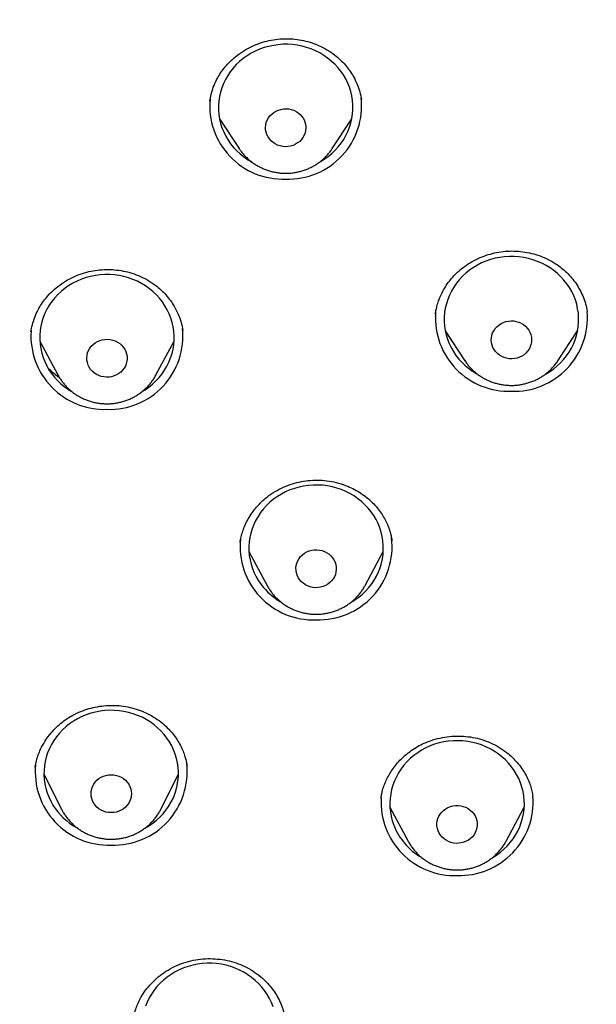
# Model space of a CAD drawing. Units: millimetres. Extents: x 8 to 761, y 12 to 1609.
# Drawn here: x 379 to 392, y 1384 to 1406 of the extents above; entities that cross this region are included whole.
import ezdxf

# ---------------------------------------------------------------- set-up
doc = ezdxf.new("R2010")
doc.units = ezdxf.units.MM

msp = doc.modelspace()

# ---------------------------------------------------------------- linework, layer by layer
at = {"color": 7, "linetype": 'Continuous', "lineweight": 30}
for p, q in [((386.72, 1403.973), (386.72, 1403.977)), ((383.553, 1403.549), (383.99, 1402.886)), ((386.068, 1402.886), (386.505, 1403.549)), ((383.993, 1402.881), (383.99, 1402.886)), ((388.372, 1399.219), (388.37, 1399.207)), ((391.753, 1399.245), (391.752, 1399.252)), ((391.753, 1399.252), (391.755, 1399.244)), ((379.351, 1398.822), (379.346, 1398.8)), ((382.734, 1398.826), (382.732, 1398.835)), ((388.589, 1398.817), (389.026, 1398.154)), ((391.103, 1398.154), (391.54, 1398.817)), ((379.544, 1398.593), (379.949, 1397.836)), ((382.136, 1397.836), (382.54, 1398.593)), ((391.103, 1398.154), (391.1, 1398.15)), ((382.136, 1397.836), (382.134, 1397.832)), ((384.015, 1394.119), (384.012, 1394.101)), ((384.21, 1393.898), (384.614, 1393.142)), ((386.802, 1393.142), (387.206, 1393.898)), ((386.802, 1393.142), (386.799, 1393.137)), ((379.44, 1389.085), (379.444, 1389.104)), ((379.445, 1389.104), (379.442, 1389.083)), ((379.637, 1388.933), (380.029, 1388.151)), ((382.245, 1388.151), (382.637, 1388.933)), ((387.158, 1388.405), (387.156, 1388.393)), ((390.543, 1388.432), (390.541, 1388.44)), ((387.355, 1388.195), (387.759, 1387.439)), ((389.947, 1387.439), (390.351, 1388.195))]:
    msp.add_line(p, q, dxfattribs=at)
at = {"color": 7, "linetype": 'Continuous', "lineweight": 30, "flags": 128}
for points in [[(385.803, 1402.595), (385.891, 1402.649), (385.976, 1402.709), (386.057, 1402.776), (386.132, 1402.847), (386.202, 1402.924), (386.266, 1403.004), (386.323, 1403.089), (386.374, 1403.178), (386.418, 1403.27), (386.455, 1403.364), (386.484, 1403.461), (386.507, 1403.559), (386.521, 1403.659), (386.528, 1403.759), (386.528, 1403.86), (386.52, 1403.96), (386.504, 1404.06), (386.481, 1404.158), (386.45, 1404.254), (386.412, 1404.348), (386.367, 1404.44), (386.315, 1404.528), (386.257, 1404.612), (386.192, 1404.692), (386.122, 1404.768), (386.046, 1404.839), (385.964, 1404.904), (385.878, 1404.964), (385.788, 1405.018), (385.694, 1405.066), (385.596, 1405.107), (385.495, 1405.142), (385.393, 1405.17), (385.288, 1405.191), (385.182, 1405.205), (385.075, 1405.211), (384.968, 1405.211), (384.861, 1405.203), (384.755, 1405.188), (384.651, 1405.166), (384.548, 1405.138), (384.448, 1405.102), (384.351, 1405.06), (384.257, 1405.011), (384.167, 1404.956), (384.082, 1404.895), (384.001, 1404.829), (383.926, 1404.758), (383.856, 1404.681), (383.793, 1404.6), (383.735, 1404.515), (383.684, 1404.427), (383.64, 1404.335), (383.603, 1404.241), (383.574, 1404.144), (383.552, 1404.046), (383.537, 1403.946), (383.53, 1403.846), (383.53, 1403.745), (383.538, 1403.645), (383.554, 1403.545), (383.578, 1403.447), (383.608, 1403.35), (383.646, 1403.256), (383.691, 1403.165), (383.743, 1403.077), (383.801, 1402.993), (383.866, 1402.912), (383.936, 1402.837), (384.013, 1402.766), (384.094, 1402.7), (384.094, 1402.7)], [(384.748, 1403.02), (384.705, 1403.058), (384.667, 1403.1), (384.635, 1403.146), (384.61, 1403.196), (384.592, 1403.249), (384.582, 1403.304), (384.579, 1403.359), (384.584, 1403.414), (384.597, 1403.468), (384.617, 1403.52), (384.644, 1403.569), (384.677, 1403.615), (384.717, 1403.656), (384.762, 1403.691), (384.811, 1403.721), (384.865, 1403.745), (384.921, 1403.761), (384.979, 1403.771), (385.037, 1403.774), (385.096, 1403.769), (385.154, 1403.757), (385.209, 1403.739), (385.261, 1403.713), (385.31, 1403.682), (385.353, 1403.644), (385.391, 1403.602), (385.423, 1403.556), (385.448, 1403.505), (385.466, 1403.453), (385.476, 1403.398), (385.479, 1403.343), (385.474, 1403.288), (385.461, 1403.234), (385.441, 1403.182), (385.414, 1403.133), (385.381, 1403.087), (385.341, 1403.046), (385.296, 1403.011), (385.247, 1402.981), (385.193, 1402.957), (385.137, 1402.941), (385.079, 1402.931), (385.021, 1402.928), (384.962, 1402.933), (384.904, 1402.945), (384.849, 1402.963), (384.797, 1402.989), (384.748, 1403.02)], [(390.815, 1397.85), (390.823, 1397.855), (390.913, 1397.909), (391, 1397.969), (391.081, 1398.034), (391.157, 1398.105), (391.227, 1398.181), (391.292, 1398.261), (391.35, 1398.345), (391.402, 1398.433), (391.447, 1398.525), (391.485, 1398.619), (391.516, 1398.715), (391.539, 1398.813), (391.555, 1398.913), (391.563, 1399.013), (391.564, 1399.114), (391.557, 1399.214), (391.542, 1399.314), (391.52, 1399.412), (391.49, 1399.509), (391.453, 1399.604), (391.409, 1399.695), (391.358, 1399.784), (391.301, 1399.869), (391.237, 1399.95), (391.167, 1400.026), (391.092, 1400.098), (391.011, 1400.164), (390.926, 1400.225), (390.836, 1400.279), (390.743, 1400.328), (390.645, 1400.37), (390.545, 1400.406), (390.443, 1400.435), (390.338, 1400.457), (390.232, 1400.472), (390.125, 1400.479), (390.018, 1400.48), (389.912, 1400.473), (389.806, 1400.459), (389.701, 1400.438), (389.598, 1400.41), (389.497, 1400.376), (389.4, 1400.334), (389.305, 1400.287), (389.215, 1400.233), (389.129, 1400.173), (389.048, 1400.107), (388.972, 1400.037), (388.901, 1399.961), (388.837, 1399.881), (388.778, 1399.796), (388.726, 1399.708), (388.681, 1399.617), (388.644, 1399.523), (388.613, 1399.426), (388.59, 1399.328), (388.574, 1399.229), (388.566, 1399.128), (388.565, 1399.028), (388.572, 1398.927), (388.587, 1398.828), (388.609, 1398.729), (388.639, 1398.633), (388.676, 1398.538), (388.72, 1398.446), (388.77, 1398.358), (388.828, 1398.273), (388.892, 1398.192), (388.892, 1398.192)], [(381.839, 1397.473), (381.892, 1397.506), (381.978, 1397.566), (382.059, 1397.631), (382.135, 1397.702), (382.206, 1397.778), (382.271, 1397.858), (382.329, 1397.942), (382.381, 1398.031), (382.426, 1398.122), (382.463, 1398.216), (382.494, 1398.312), (382.517, 1398.411), (382.533, 1398.51), (382.541, 1398.61), (382.542, 1398.711), (382.535, 1398.811), (382.52, 1398.911), (382.497, 1399.01), (382.468, 1399.106), (382.431, 1399.201), (382.387, 1399.292), (382.336, 1399.381), (382.278, 1399.466), (382.215, 1399.547), (382.145, 1399.623), (382.07, 1399.694), (381.989, 1399.761), (381.904, 1399.821), (381.814, 1399.876), (381.72, 1399.925), (381.623, 1399.967), (381.523, 1400.003), (381.42, 1400.031), (381.316, 1400.053), (381.21, 1400.068), (381.103, 1400.076), (380.996, 1400.076), (380.889, 1400.069), (380.783, 1400.056), (380.678, 1400.035), (380.575, 1400.007), (380.475, 1399.972), (380.377, 1399.931), (380.283, 1399.883), (380.193, 1399.829), (380.107, 1399.769), (380.025, 1399.703), (379.949, 1399.633), (379.879, 1399.557), (379.814, 1399.477), (379.756, 1399.392), (379.704, 1399.304), (379.659, 1399.213), (379.621, 1399.119), (379.591, 1399.022), (379.567, 1398.924), (379.552, 1398.825), (379.544, 1398.724), (379.543, 1398.624), (379.55, 1398.523), (379.565, 1398.424), (379.587, 1398.325), (379.617, 1398.228), (379.654, 1398.134), (379.698, 1398.042), (379.749, 1397.954), (379.806, 1397.869), (379.87, 1397.788), (379.94, 1397.712), (380.015, 1397.64), (380.096, 1397.574), (380.096, 1397.574)], [(389.712, 1398.356), (389.679, 1398.401), (389.652, 1398.45), (389.632, 1398.502), (389.619, 1398.556), (389.614, 1398.611), (389.617, 1398.667), (389.628, 1398.721), (389.645, 1398.774), (389.67, 1398.824), (389.702, 1398.87), (389.74, 1398.913), (389.784, 1398.95), (389.832, 1398.982), (389.884, 1399.007), (389.94, 1399.026), (389.997, 1399.038), (390.056, 1399.042), (390.115, 1399.04), (390.173, 1399.03), (390.229, 1399.013), (390.282, 1398.989), (390.332, 1398.96), (390.377, 1398.924), (390.416, 1398.883), (390.45, 1398.838), (390.477, 1398.788), (390.497, 1398.736), (390.509, 1398.682), (390.514, 1398.627), (390.511, 1398.572), (390.501, 1398.518), (390.483, 1398.465), (390.458, 1398.415), (390.426, 1398.368), (390.388, 1398.326), (390.345, 1398.289), (390.297, 1398.257), (390.244, 1398.232), (390.189, 1398.213), (390.131, 1398.201), (390.073, 1398.197), (390.014, 1398.199), (389.956, 1398.209), (389.9, 1398.226), (389.847, 1398.249), (389.797, 1398.279), (389.752, 1398.315), (389.712, 1398.356)], [(380.758, 1397.881), (380.715, 1397.919), (380.678, 1397.961), (380.646, 1398.008), (380.622, 1398.058), (380.605, 1398.111), (380.595, 1398.166), (380.593, 1398.221), (380.598, 1398.276), (380.611, 1398.33), (380.632, 1398.382), (380.659, 1398.431), (380.693, 1398.476), (380.733, 1398.516), (380.779, 1398.552), (380.829, 1398.581), (380.882, 1398.604), (380.938, 1398.62), (380.996, 1398.63), (381.055, 1398.632), (381.114, 1398.627), (381.171, 1398.614), (381.226, 1398.595), (381.278, 1398.569), (381.326, 1398.537), (381.369, 1398.499), (381.407, 1398.457), (381.438, 1398.41), (381.463, 1398.36), (381.48, 1398.307), (381.49, 1398.252), (381.492, 1398.197), (381.487, 1398.142), (381.474, 1398.088), (381.453, 1398.036), (381.426, 1397.987), (381.391, 1397.942), (381.351, 1397.902), (381.306, 1397.866), (381.256, 1397.837), (381.203, 1397.814), (381.146, 1397.798), (381.088, 1397.788), (381.03, 1397.786), (380.971, 1397.792), (380.914, 1397.804), (380.858, 1397.823), (380.806, 1397.849), (380.758, 1397.881)], [(380.096, 1397.574), (380.181, 1397.513), (380.253, 1397.469)], [(386.509, 1392.781), (386.573, 1392.821), (386.658, 1392.882), (386.739, 1392.949), (386.814, 1393.02), (386.883, 1393.097), (386.947, 1393.178), (387.004, 1393.263), (387.055, 1393.352), (387.098, 1393.444), (387.135, 1393.538), (387.164, 1393.635), (387.186, 1393.733), (387.201, 1393.833), (387.207, 1393.934), (387.207, 1394.034), (387.198, 1394.134), (387.182, 1394.234), (387.158, 1394.332), (387.128, 1394.428), (387.089, 1394.522), (387.044, 1394.614), (386.992, 1394.702), (386.933, 1394.786), (386.869, 1394.866), (386.798, 1394.941), (386.722, 1395.012), (386.64, 1395.077), (386.554, 1395.137), (386.463, 1395.191), (386.369, 1395.238), (386.271, 1395.279), (386.171, 1395.314), (386.068, 1395.341), (385.963, 1395.362), (385.857, 1395.375), (385.75, 1395.382), (385.643, 1395.381), (385.536, 1395.373), (385.43, 1395.358), (385.326, 1395.336), (385.223, 1395.307), (385.123, 1395.271), (385.026, 1395.228), (384.933, 1395.18), (384.843, 1395.124), (384.758, 1395.064), (384.677, 1394.997), (384.602, 1394.925), (384.533, 1394.849), (384.469, 1394.768), (384.412, 1394.683), (384.362, 1394.594), (384.318, 1394.502), (384.281, 1394.408), (384.252, 1394.311), (384.23, 1394.212), (384.215, 1394.113), (384.209, 1394.012), (384.209, 1393.912), (384.218, 1393.811), (384.234, 1393.712), (384.258, 1393.614), (384.288, 1393.517), (384.327, 1393.423), (384.372, 1393.332), (384.424, 1393.244), (384.483, 1393.16)], [(385.34, 1393.271), (385.31, 1393.318), (385.286, 1393.368), (385.269, 1393.422), (385.26, 1393.476), (385.258, 1393.531), (385.265, 1393.586), (385.278, 1393.64), (385.299, 1393.692), (385.328, 1393.74), (385.362, 1393.785), (385.403, 1393.825), (385.449, 1393.86), (385.499, 1393.889), (385.553, 1393.911), (385.609, 1393.927), (385.667, 1393.936), (385.726, 1393.937), (385.784, 1393.931), (385.842, 1393.918), (385.897, 1393.899), (385.948, 1393.872), (385.996, 1393.84), (386.039, 1393.801), (386.076, 1393.758), (386.106, 1393.711), (386.13, 1393.661), (386.147, 1393.608), (386.156, 1393.553), (386.158, 1393.498), (386.151, 1393.443), (386.138, 1393.389), (386.117, 1393.337), (386.088, 1393.289), (386.054, 1393.244), (386.013, 1393.204), (385.968, 1393.169), (385.917, 1393.14), (385.864, 1393.118), (385.807, 1393.102), (385.749, 1393.094), (385.69, 1393.092), (385.632, 1393.098), (385.574, 1393.111), (385.519, 1393.131), (385.468, 1393.157), (385.42, 1393.19), (385.377, 1393.228), (385.34, 1393.271)], [(381.884, 1387.726), (381.887, 1387.727), (381.978, 1387.781), (382.064, 1387.84), (382.146, 1387.905), (382.223, 1387.975), (382.294, 1388.05), (382.359, 1388.13), (382.418, 1388.214), (382.47, 1388.302), (382.516, 1388.393), (382.554, 1388.487), (382.586, 1388.583), (382.61, 1388.681), (382.626, 1388.781), (382.635, 1388.881), (382.637, 1388.981), (382.63, 1389.082), (382.616, 1389.182), (382.595, 1389.28), (382.566, 1389.377), (382.529, 1389.472), (382.486, 1389.564), (382.436, 1389.653), (382.379, 1389.738), (382.316, 1389.819), (382.247, 1389.896), (382.172, 1389.968), (382.092, 1390.035), (382.007, 1390.096), (381.918, 1390.152), (381.824, 1390.201), (381.727, 1390.244), (381.628, 1390.28), (381.525, 1390.309), (381.421, 1390.332), (381.315, 1390.348), (381.208, 1390.356), (381.101, 1390.357), (380.994, 1390.351), (380.888, 1390.338), (380.783, 1390.318), (380.68, 1390.291), (380.579, 1390.257), (380.482, 1390.216), (380.387, 1390.169), (380.296, 1390.115), (380.21, 1390.056), (380.128, 1389.991), (380.051, 1389.921), (379.98, 1389.845), (379.915, 1389.766), (379.856, 1389.682), (379.804, 1389.594), (379.758, 1389.503), (379.719, 1389.409), (379.688, 1389.313), (379.664, 1389.215), (379.648, 1389.115), (379.639, 1389.015), (379.637, 1388.914), (379.644, 1388.814), (379.658, 1388.714), (379.679, 1388.616), (379.708, 1388.519), (379.744, 1388.424), (379.788, 1388.332), (379.838, 1388.243)], [(389.655, 1387.079), (389.733, 1387.128), (389.817, 1387.19), (389.897, 1387.258), (389.971, 1387.33), (390.04, 1387.408), (390.102, 1387.489), (390.158, 1387.575), (390.207, 1387.664), (390.25, 1387.757), (390.285, 1387.852), (390.313, 1387.949), (390.334, 1388.047), (390.347, 1388.147), (390.353, 1388.248), (390.35, 1388.348), (390.341, 1388.449), (390.323, 1388.548), (390.298, 1388.646), (390.266, 1388.742), (390.227, 1388.835), (390.18, 1388.926), (390.127, 1389.013), (390.067, 1389.097), (390.002, 1389.176), (389.93, 1389.251), (389.853, 1389.321), (389.77, 1389.385), (389.683, 1389.444), (389.592, 1389.496), (389.497, 1389.543), (389.399, 1389.583), (389.298, 1389.616), (389.194, 1389.642), (389.089, 1389.662), (388.983, 1389.674), (388.876, 1389.679), (388.769, 1389.677), (388.662, 1389.668), (388.557, 1389.652), (388.453, 1389.628), (388.35, 1389.598), (388.251, 1389.561), (388.154, 1389.517), (388.062, 1389.467), (387.973, 1389.411), (387.888, 1389.349), (387.809, 1389.282), (387.735, 1389.209), (387.666, 1389.132), (387.604, 1389.05), (387.548, 1388.964), (387.498, 1388.875), (387.456, 1388.783), (387.42, 1388.688), (387.392, 1388.591), (387.372, 1388.492), (387.358, 1388.392), (387.353, 1388.292), (387.355, 1388.191), (387.365, 1388.091), (387.382, 1387.992), (387.407, 1387.894), (387.439, 1387.798), (387.439, 1387.798)], [(380.747, 1388.285), (380.721, 1388.335), (380.702, 1388.387), (380.691, 1388.441), (380.687, 1388.496), (380.691, 1388.552), (380.702, 1388.606), (380.721, 1388.658), (380.747, 1388.708), (380.78, 1388.754), (380.819, 1388.795), (380.863, 1388.832), (380.912, 1388.863), (380.965, 1388.887), (381.02, 1388.905), (381.078, 1388.916), (381.137, 1388.919), (381.196, 1388.916), (381.253, 1388.905), (381.309, 1388.887), (381.362, 1388.863), (381.411, 1388.832), (381.455, 1388.795), (381.494, 1388.754), (381.527, 1388.708), (381.553, 1388.658), (381.572, 1388.606), (381.583, 1388.552), (381.587, 1388.496), (381.583, 1388.441), (381.572, 1388.387), (381.553, 1388.335), (381.527, 1388.285), (381.494, 1388.239), (381.455, 1388.197), (381.411, 1388.161), (381.362, 1388.13), (381.309, 1388.106), (381.253, 1388.088), (381.196, 1388.077), (381.137, 1388.074), (381.078, 1388.077), (381.02, 1388.088), (380.965, 1388.106), (380.912, 1388.13), (380.863, 1388.161), (380.819, 1388.197), (380.78, 1388.239), (380.747, 1388.285)], [(388.429, 1387.67), (388.413, 1387.723), (388.404, 1387.778), (388.403, 1387.833), (388.41, 1387.888), (388.425, 1387.942), (388.446, 1387.993), (388.475, 1388.041), (388.51, 1388.086), (388.551, 1388.125), (388.598, 1388.16), (388.648, 1388.188), (388.702, 1388.21), (388.759, 1388.225), (388.817, 1388.233), (388.876, 1388.234), (388.934, 1388.227), (388.991, 1388.214), (389.046, 1388.193), (389.097, 1388.166), (389.145, 1388.133), (389.187, 1388.095), (389.223, 1388.051), (389.254, 1388.004), (389.277, 1387.953), (389.293, 1387.9), (389.301, 1387.845), (389.302, 1387.79), (389.295, 1387.735), (389.281, 1387.681), (389.259, 1387.63), (389.23, 1387.582), (389.195, 1387.537), (389.154, 1387.498), (389.108, 1387.463), (389.058, 1387.435), (389.004, 1387.413), (388.947, 1387.398), (388.889, 1387.39), (388.83, 1387.389), (388.771, 1387.396), (388.714, 1387.409), (388.66, 1387.43), (388.608, 1387.457), (388.561, 1387.49), (388.519, 1387.528), (388.482, 1387.572), (388.452, 1387.619), (388.429, 1387.67)], [(380.034, 1388.142), (380.031, 1388.147), (380.029, 1388.151)], [(384.748, 1383.745), (384.711, 1383.839), (384.667, 1383.931), (384.616, 1384.02), (384.558, 1384.104), (384.494, 1384.185), (384.424, 1384.262), (384.349, 1384.333), (384.268, 1384.399), (384.183, 1384.46), (384.093, 1384.515), (383.999, 1384.563), (383.902, 1384.605), (383.802, 1384.641), (383.699, 1384.67), (383.595, 1384.691), (383.489, 1384.706), (383.382, 1384.714), (383.275, 1384.714), (383.168, 1384.707), (383.062, 1384.693), (382.957, 1384.672), (382.854, 1384.644), (382.754, 1384.61), (382.656, 1384.568), (382.562, 1384.52), (382.472, 1384.466), (382.386, 1384.406), (382.305, 1384.341), (382.229, 1384.27), (382.158, 1384.194), (382.094, 1384.114), (382.036, 1384.029), (381.984, 1383.941), (381.939, 1383.85), (381.901, 1383.756)]]:
    msp.add_lwpolyline(points, dxfattribs=at)
at = {"color": 7, "linetype": 'Continuous', "lineweight": 30}
for centre, radius, start, end in [((384.971, 1403.841), 1.637, 174.791, 272.0441), ((385.089, 1403.838), 1.634, 267.8861, 6.1846), ((384.999, 1403.91), 1.511, 233.1781, 241.4432), ((390.007, 1399.111), 1.639, 176.4645, 272.0083), ((390.121, 1399.111), 1.639, 268.0231, 4.8071), ((380.985, 1398.708), 1.639, 176.4149, 272.0094), ((381.103, 1398.703), 1.634, 267.8901, 5.9931), ((390.016, 1399.15), 1.477, 220.4382, 240.6205), ((385.648, 1394.009), 1.635, 174.098, 272.108), ((385.769, 1394.008), 1.633, 267.8718, 6.8666), ((385.653, 1394.044), 1.467, 217.0637, 239.755), ((381.077, 1388.984), 1.635, 174.0393, 272.1092), ((381.197, 1388.983), 1.634, 267.8795, 6.4989), ((388.796, 1388.311), 1.64, 176.9336, 271.9982), ((388.909, 1388.311), 1.639, 268.0317, 4.3952), ((381.077, 1389.012), 1.459, 211.8214, 240.7087), ((388.775, 1388.313), 1.431, 201.1199, 239.5575)]:
    msp.add_arc(centre, radius, start, end, dxfattribs=at)
for points, knots in [([(414.62, 1386.373), (414.625, 1386.58), (414.637, 1386.984), (414.649, 1387.576), (414.657, 1388.143), (414.663, 1388.683), (414.665, 1389.197), (414.665, 1389.676), (414.663, 1390.121), (414.66, 1390.533), (414.655, 1390.922), (414.649, 1391.287), (414.642, 1391.624), (414.635, 1391.933), (414.628, 1392.214), (414.621, 1392.474), (414.614, 1392.714), (414.606, 1392.933), (414.599, 1393.142), (414.592, 1393.342), (414.584, 1393.533), (414.578, 1393.702), (414.571, 1393.849), (414.566, 1393.963), (414.563, 1394.043), (414.561, 1394.091), (414.559, 1394.124), (414.558, 1394.152), (414.556, 1394.188), (414.554, 1394.239), (414.551, 1394.306), (414.546, 1394.397), (414.541, 1394.517), (414.533, 1394.669), (414.524, 1394.846), (414.513, 1395.045), (414.501, 1395.269), (414.486, 1395.516), (414.47, 1395.788), (414.451, 1396.083), (414.43, 1396.401), (414.406, 1396.744), (414.379, 1397.11), (414.343, 1397.577), (414.297, 1398.134), (414.24, 1398.769), (414.18, 1399.395), (414.108, 1400.096), (414.023, 1400.869), (413.923, 1401.709), (413.819, 1402.528), (413.71, 1403.325), (413.597, 1404.102), (413.481, 1404.857), (413.362, 1405.591), (413.241, 1406.304), (413.119, 1406.996), (413.014, 1407.557), (412.931, 1407.993), (412.87, 1408.308), (412.809, 1408.613), (412.751, 1408.901), (412.696, 1409.169), (412.643, 1409.417), (412.593, 1409.645), (412.545, 1409.863), (412.498, 1410.068), (412.454, 1410.258), (412.415, 1410.422), (412.382, 1410.558), (412.359, 1410.655), (412.343, 1410.72), (412.334, 1410.758), (412.326, 1410.789), (412.32, 1410.814), (412.313, 1410.841), (412.303, 1410.882), (412.287, 1410.946), (412.263, 1411.039), (412.234, 1411.153), (412.199, 1411.289), (412.16, 1411.441), (412.115, 1411.61), (412.064, 1411.797), (412.01, 1411.996), (411.918, 1412.323), (411.789, 1412.763), (411.635, 1413.267), (411.491, 1413.712), (411.361, 1414.103), (411.228, 1414.484), (411.092, 1414.863), (410.947, 1415.251), (410.794, 1415.648), (410.631, 1416.053), (410.458, 1416.466), (410.272, 1416.894), (410.071, 1417.337), (409.898, 1417.702), (409.76, 1417.986), (409.66, 1418.185), (409.558, 1418.388), (409.453, 1418.591), (409.348, 1418.789), (409.242, 1418.988), (409.137, 1419.18), (409.035, 1419.364), (408.942, 1419.528), (408.86, 1419.673), (408.788, 1419.797), (408.726, 1419.903), (408.675, 1419.989), (408.637, 1420.053), (408.61, 1420.098), (408.593, 1420.127), (408.576, 1420.155), (408.55, 1420.198), (408.51, 1420.265), (408.456, 1420.353), (408.394, 1420.454), (408.324, 1420.566), (408.247, 1420.69), (408.161, 1420.825), (408.054, 1420.992), (407.922, 1421.194), (407.763, 1421.432), (407.591, 1421.684), (407.332, 1422.054), (406.987, 1422.529), (406.549, 1423.1), (406.1, 1423.655), (405.64, 1424.192), (405.171, 1424.713), (404.689, 1425.221), (404.191, 1425.718), (403.674, 1426.207), (403.138, 1426.686), (402.582, 1427.156), (402.137, 1427.513), (401.813, 1427.763), (401.622, 1427.908), (401.439, 1428.044), (401.267, 1428.17), (401.108, 1428.285), (400.96, 1428.391), (400.825, 1428.486), (400.702, 1428.571), (400.599, 1428.642), (400.514, 1428.7), (400.451, 1428.743), (400.401, 1428.776), (400.368, 1428.798), (400.347, 1428.812), (400.332, 1428.823), (400.315, 1428.834), (400.294, 1428.848), (400.259, 1428.871), (400.207, 1428.906), (400.135, 1428.953), (400.046, 1429.012), (399.939, 1429.081), (399.813, 1429.162), (399.67, 1429.253), (399.51, 1429.353), (399.332, 1429.463), (399.137, 1429.582), (398.924, 1429.709), (398.699, 1429.841), (398.464, 1429.976), (398.147, 1430.155), (397.743, 1430.375), (397.208, 1430.655), (396.616, 1430.951), (395.963, 1431.259), (395.286, 1431.56), (394.585, 1431.854), (393.864, 1432.137), (393.124, 1432.409), (392.365, 1432.671), (391.582, 1432.922), (390.832, 1433.146), (390.118, 1433.346), (389.443, 1433.524), (388.754, 1433.694), (388.054, 1433.856), (387.356, 1434.007), (386.67, 1434.147), (386.001, 1434.274), (385.345, 1434.391), (384.66, 1434.508), (383.947, 1434.626), (383.209, 1434.743), (382.491, 1434.852), (381.794, 1434.953), (381.118, 1435.047), (380.425, 1435.139), (379.718, 1435.229), (379, 1435.315), (378.312, 1435.394), (377.652, 1435.465), (377.022, 1435.53), (376.421, 1435.588), (375.849, 1435.641), (375.342, 1435.685), (374.897, 1435.722), (374.503, 1435.753), (374.112, 1435.783), (373.64, 1435.818), (373.081, 1435.856), (372.428, 1435.897), (371.748, 1435.936), (371.043, 1435.973), (370.31, 1436.006), (369.567, 1436.036), (368.813, 1436.061), (368.05, 1436.081), (367.264, 1436.098), (366.454, 1436.109), (365.647, 1436.115), (364.846, 1436.115), (364.051, 1436.11), (363.236, 1436.1), (362.403, 1436.083), (361.613, 1436.062), (360.87, 1436.037), (360.181, 1436.01), (359.494, 1435.979), (358.817, 1435.945), (358.05, 1435.902), (357.197, 1435.848), (356.264, 1435.782), (355.361, 1435.71), (354.487, 1435.635), (353.643, 1435.555), (352.828, 1435.473), (352.043, 1435.388), (351.287, 1435.302), (350.561, 1435.214), (349.864, 1435.125), (349.197, 1435.036), (348.641, 1434.958), (348.19, 1434.893), (347.83, 1434.84), (347.464, 1434.785), (347.084, 1434.726), (346.687, 1434.664), (346.273, 1434.597), (345.843, 1434.526), (345.383, 1434.448), (344.894, 1434.362), (344.374, 1434.269), (343.834, 1434.166), (343.276, 1434.055), (342.7, 1433.933), (342.118, 1433.803), (341.53, 1433.665), (340.938, 1433.517), (340.331, 1433.358), (339.709, 1433.185), (339.11, 1433.009), (338.535, 1432.83), (337.986, 1432.652), (337.429, 1432.461), (336.863, 1432.257), (336.292, 1432.04), (335.737, 1431.819), (335.211, 1431.599), (334.722, 1431.385), (334.259, 1431.173), (333.822, 1430.965), (333.401, 1430.758), (332.997, 1430.552), (332.611, 1430.348), (332.254, 1430.153), (331.924, 1429.967), (331.621, 1429.792), (331.349, 1429.632), (331.108, 1429.486), (330.895, 1429.354), (330.705, 1429.235), (330.537, 1429.128), (330.391, 1429.033), (330.27, 1428.954), (330.168, 1428.887), (330.077, 1428.826), (329.994, 1428.77), (329.912, 1428.715), (329.829, 1428.658), (329.731, 1428.591), (329.587, 1428.491), (329.395, 1428.356), (329.153, 1428.183), (328.89, 1427.989), (328.606, 1427.775), (328.305, 1427.542), (327.987, 1427.288), (327.654, 1427.014), (327.313, 1426.724), (326.887, 1426.349), (326.392, 1425.891), (325.835, 1425.344), (325.299, 1424.786), (324.784, 1424.216), (324.361, 1423.721), (324.021, 1423.305), (323.759, 1422.973), (323.505, 1422.643), (323.265, 1422.32), (323.042, 1422.01), (322.836, 1421.718), (322.649, 1421.443), (322.479, 1421.188), (322.325, 1420.952), (322.185, 1420.734), (322.077, 1420.562), (321.998, 1420.435), (321.946, 1420.35), (321.903, 1420.278), (321.865, 1420.217), (321.83, 1420.159), (321.787, 1420.086), (321.73, 1419.991), (321.66, 1419.872), (321.584, 1419.741), (321.504, 1419.603), (321.422, 1419.458), (321.337, 1419.307), (321.25, 1419.149), (321.133, 1418.935), (320.986, 1418.658), (320.808, 1418.313), (320.623, 1417.944), (320.434, 1417.551), (320.241, 1417.135), (320.044, 1416.693), (319.851, 1416.241), (319.662, 1415.779), (319.478, 1415.308), (319.294, 1414.816), (319.111, 1414.302), (318.93, 1413.767), (318.774, 1413.28), (318.643, 1412.856), (318.541, 1412.511), (318.448, 1412.188), (318.364, 1411.887), (318.3, 1411.651), (318.253, 1411.474), (318.221, 1411.351), (318.191, 1411.235), (318.164, 1411.131), (318.142, 1411.045), (318.126, 1410.98), (318.115, 1410.936), (318.106, 1410.901), (318.096, 1410.861), (318.081, 1410.802), (318.061, 1410.72), (318.036, 1410.616), (318.006, 1410.491), (317.97, 1410.343), (317.931, 1410.173), (317.886, 1409.979), (317.836, 1409.76), (317.784, 1409.522), (317.731, 1409.275), (317.679, 1409.025), (317.627, 1408.772), (317.576, 1408.517), (317.494, 1408.104), (317.384, 1407.528), (317.252, 1406.81), (317.128, 1406.101), (317.011, 1405.401), (316.896, 1404.685), (316.784, 1403.947), (316.675, 1403.187), (316.571, 1402.413), (316.472, 1401.639), (316.382, 1400.878), (316.3, 1400.132), (316.225, 1399.402), (316.157, 1398.689), (316.095, 1397.993), (316.04, 1397.314), (315.991, 1396.651), (315.956, 1396.13), (315.932, 1395.746), (315.917, 1395.495), (315.903, 1395.253), (315.89, 1395.028), (315.879, 1394.825), (315.87, 1394.647), (315.862, 1394.492), (315.856, 1394.361), (315.851, 1394.254), (315.847, 1394.176), (315.845, 1394.123), (315.843, 1394.09), (315.842, 1394.059), (315.84, 1394.022), (315.838, 1393.968), (315.835, 1393.895), (315.831, 1393.802), (315.826, 1393.685), (315.82, 1393.545), (315.814, 1393.381), (315.807, 1393.193), (315.799, 1392.982), (315.792, 1392.746), (315.784, 1392.489), (315.776, 1392.211), (315.768, 1391.911), (315.761, 1391.588), (315.754, 1391.242), (315.749, 1390.874), (315.744, 1390.483), (315.741, 1390.068), (315.739, 1389.624), (315.739, 1389.148), (315.742, 1388.641), (315.747, 1388.108), (315.756, 1387.551), (315.768, 1386.968), (315.779, 1386.571), (315.784, 1386.369)], [0, 0, 0, 0, 0.003805, 0.007448, 0.010931, 0.014253, 0.017413, 0.020413, 0.023094, 0.025631, 0.028026, 0.030278, 0.032386, 0.034251, 0.035988, 0.037596, 0.039077, 0.040429, 0.041652, 0.042971, 0.044155, 0.045203, 0.046115, 0.046892, 0.047309, 0.047614, 0.047783, 0.047931, 0.048128, 0.048458, 0.048872, 0.049369, 0.050164, 0.051108, 0.052201, 0.053443, 0.054831, 0.056367, 0.058051, 0.059883, 0.061864, 0.063992, 0.066269, 0.068695, 0.072698, 0.076657, 0.080554, 0.084388, 0.089758, 0.094999, 0.100112, 0.105098, 0.109955, 0.114685, 0.119286, 0.123759, 0.128104, 0.132321, 0.134345, 0.136338, 0.138276, 0.140093, 0.141786, 0.143353, 0.144796, 0.146114, 0.147488, 0.148693, 0.14973, 0.150598, 0.151297, 0.151579, 0.15182, 0.152021, 0.152181, 0.1523, 0.152523, 0.152963, 0.153532, 0.154284, 0.155146, 0.156116, 0.157195, 0.158384, 0.15968, 0.161023, 0.164643, 0.168157, 0.170748, 0.173278, 0.175747, 0.178177, 0.180712, 0.183374, 0.186003, 0.188745, 0.191603, 0.194575, 0.197663, 0.199005, 0.200368, 0.201752, 0.203156, 0.204554, 0.205861, 0.207277, 0.208559, 0.209707, 0.210719, 0.211597, 0.212341, 0.212949, 0.213424, 0.213702, 0.213897, 0.214042, 0.2143, 0.214826, 0.215464, 0.216185, 0.21699, 0.217879, 0.218851, 0.219907, 0.221496, 0.223243, 0.225135, 0.22705, 0.231458, 0.235818, 0.240131, 0.244397, 0.248617, 0.252809, 0.257043, 0.261303, 0.265609, 0.26996, 0.274358, 0.275834, 0.277285, 0.278645, 0.279911, 0.281084, 0.282163, 0.283148, 0.28404, 0.284838, 0.285375, 0.28586, 0.286209, 0.286446, 0.286567, 0.286658, 0.286779, 0.28693, 0.287111, 0.287523, 0.288036, 0.288652, 0.289424, 0.290314, 0.291321, 0.292445, 0.293685, 0.295043, 0.296519, 0.298095, 0.299699, 0.301323, 0.304569, 0.30789, 0.312043, 0.316306, 0.32068, 0.325162, 0.329753, 0.33437, 0.339093, 0.343924, 0.348862, 0.35289, 0.356986, 0.361151, 0.365384, 0.369626, 0.373704, 0.377695, 0.381597, 0.385412, 0.389912, 0.394286, 0.398535, 0.402659, 0.406657, 0.41053, 0.414933, 0.419163, 0.423218, 0.427099, 0.430807, 0.43434, 0.437699, 0.440885, 0.443266, 0.445541, 0.447815, 0.450155, 0.453829, 0.457656, 0.461636, 0.465769, 0.470056, 0.474496, 0.478822, 0.483285, 0.487885, 0.492621, 0.497493, 0.50203, 0.50668, 0.511442, 0.516317, 0.521303, 0.5253, 0.529364, 0.533403, 0.537365, 0.54125, 0.54689, 0.55236, 0.557659, 0.562789, 0.567749, 0.572539, 0.57716, 0.581611, 0.585892, 0.590003, 0.593944, 0.597715, 0.599857, 0.601948, 0.604102, 0.606355, 0.608709, 0.611163, 0.613717, 0.616371, 0.61935, 0.622446, 0.625661, 0.628995, 0.632447, 0.636018, 0.639492, 0.643071, 0.646754, 0.650541, 0.654432, 0.657754, 0.661148, 0.664615, 0.668154, 0.671766, 0.675405, 0.678702, 0.681854, 0.68486, 0.68772, 0.690432, 0.693187, 0.695772, 0.698187, 0.700432, 0.702506, 0.70441, 0.706046, 0.707532, 0.708866, 0.710051, 0.711085, 0.711968, 0.712625, 0.713264, 0.713929, 0.714414, 0.715013, 0.715728, 0.716535, 0.718138, 0.719912, 0.721858, 0.723976, 0.726265, 0.728681, 0.731262, 0.733988, 0.736727, 0.74144, 0.746125, 0.75078, 0.755408, 0.760007, 0.762577, 0.765139, 0.76769, 0.770146, 0.77246, 0.774631, 0.776659, 0.778509, 0.780222, 0.781798, 0.783237, 0.783928, 0.784532, 0.785046, 0.785468, 0.785841, 0.786287, 0.78701, 0.787872, 0.788801, 0.789772, 0.790786, 0.791843, 0.792942, 0.794084, 0.79631, 0.798681, 0.801198, 0.803859, 0.806668, 0.809623, 0.812727, 0.815703, 0.818803, 0.822028, 0.825378, 0.828854, 0.832453, 0.834815, 0.837031, 0.839102, 0.841026, 0.842804, 0.843624, 0.844408, 0.845157, 0.845839, 0.846387, 0.8468, 0.847076, 0.847219, 0.847459, 0.847839, 0.848358, 0.849017, 0.849815, 0.850753, 0.85183, 0.853047, 0.854456, 0.855992, 0.857555, 0.859135, 0.86073, 0.862342, 0.86397, 0.868533, 0.87322, 0.877511, 0.881901, 0.88639, 0.890978, 0.895763, 0.900647, 0.905497, 0.910246, 0.914894, 0.91944, 0.923885, 0.928205, 0.932424, 0.936542, 0.94056, 0.94214, 0.943703, 0.945236, 0.946641, 0.947898, 0.949006, 0.949966, 0.950777, 0.95144, 0.951955, 0.952231, 0.952432, 0.952573, 0.952795, 0.953129, 0.953575, 0.954149, 0.954869, 0.955736, 0.956749, 0.957908, 0.959214, 0.960666, 0.962264, 0.963973, 0.965821, 0.967811, 0.969941, 0.972211, 0.974622, 0.977173, 0.979865, 0.982835, 0.98596, 0.989238, 0.992671, 0.996259, 1, 1, 1, 1]), ([(412.569, 1392.365), (412.551, 1392.542), (412.48, 1393.218), (412.334, 1394.39), (412.152, 1395.716), (411.977, 1396.873), (411.816, 1397.864), (411.645, 1398.853), (411.463, 1399.84), (411.271, 1400.825), (411.063, 1401.788), (410.84, 1402.728), (410.601, 1403.645), (410.339, 1404.557), (410.055, 1405.462), (409.755, 1406.337), (409.439, 1407.182), (409.109, 1407.998), (408.754, 1408.806), (408.376, 1409.606), (407.972, 1410.394), (407.543, 1411.168), (407.122, 1411.873), (406.714, 1412.512), (406.326, 1413.087), (405.922, 1413.653), (405.501, 1414.21), (405.067, 1414.753), (404.62, 1415.283), (404.16, 1415.8), (403.683, 1416.306), (403.233, 1416.759), (402.814, 1417.159), (402.43, 1417.511), (402.033, 1417.859), (401.622, 1418.206), (401.192, 1418.552), (400.744, 1418.898), (400.352, 1419.187), (400.029, 1419.417), (399.788, 1419.584), (399.601, 1419.712), (399.462, 1419.804), (399.368, 1419.866), (399.28, 1419.925), (399.2, 1419.977), (399.136, 1420.018), (399.09, 1420.048), (399.056, 1420.07), (399.022, 1420.092), (398.981, 1420.118), (398.931, 1420.15), (398.856, 1420.197), (398.751, 1420.263), (398.611, 1420.35), (398.341, 1420.515), (397.949, 1420.747), (397.443, 1421.033), (396.942, 1421.304), (396.447, 1421.56), (395.956, 1421.802), (395.468, 1422.033), (394.923, 1422.278), (394.321, 1422.535), (393.659, 1422.801), (392.997, 1423.051), (392.268, 1423.311), (391.472, 1423.575), (390.606, 1423.84), (389.734, 1424.086), (388.857, 1424.314), (387.883, 1424.547), (386.812, 1424.779), (385.643, 1425.006), (384.337, 1425.232), (382.895, 1425.463), (381.315, 1425.693), (379.731, 1425.9), (378.251, 1426.073), (376.874, 1426.217), (375.601, 1426.335), (374.327, 1426.44), (373.052, 1426.53), (371.943, 1426.597), (371.006, 1426.645), (370.416, 1426.672), (370.005, 1426.688), (369.77, 1426.698), (369.528, 1426.706), (369.269, 1426.716), (368.984, 1426.725), (368.67, 1426.734), (368.329, 1426.744), (367.959, 1426.753), (367.562, 1426.761), (367.139, 1426.769), (366.691, 1426.775), (366.219, 1426.78), (365.72, 1426.783), (365.378, 1426.784), (365.202, 1426.784)], [0, 0, 0, 0, 0.008284, 0.03158, 0.054879, 0.070411, 0.085944, 0.101473, 0.116998, 0.132515, 0.148031, 0.162659, 0.177288, 0.191912, 0.206534, 0.221158, 0.234652, 0.248159, 0.2617, 0.275283, 0.288835, 0.302349, 0.315837, 0.326399, 0.336953, 0.347506, 0.358077, 0.368668, 0.379081, 0.389502, 0.399967, 0.410536, 0.418287, 0.42608, 0.433942, 0.44199, 0.450231, 0.458669, 0.467292, 0.472016, 0.476374, 0.480365, 0.48212, 0.483794, 0.485386, 0.486854, 0.488029, 0.488772, 0.489303, 0.489847, 0.490563, 0.49145, 0.492508, 0.494517, 0.496952, 0.499812, 0.508588, 0.517192, 0.525612, 0.533841, 0.541895, 0.549845, 0.557692, 0.568307, 0.578735, 0.589121, 0.599502, 0.61276, 0.626018, 0.639277, 0.652542, 0.665806, 0.68318, 0.700557, 0.717936, 0.741217, 0.764502, 0.787787, 0.811073, 0.829701, 0.84833, 0.866959, 0.885587, 0.904204, 0.915502, 0.926587, 0.930027, 0.933445, 0.936872, 0.940621, 0.944779, 0.949347, 0.954322, 0.959706, 0.965499, 0.971699, 0.978185, 0.985065, 0.992336, 1, 1, 1, 1]), ([(383.334, 1403.94), (383.344, 1403.99), (383.363, 1404.095), (383.413, 1404.257), (383.48, 1404.411), (383.561, 1404.552), (383.652, 1404.679), (383.758, 1404.8), (383.888, 1404.922), (384.044, 1405.04), (384.225, 1405.145), (384.414, 1405.228), (384.607, 1405.288), (384.801, 1405.324), (384.994, 1405.339), (385.187, 1405.334), (385.381, 1405.308), (385.575, 1405.26), (385.767, 1405.189), (385.953, 1405.094), (386.113, 1404.985), (386.248, 1404.869), (386.36, 1404.752), (386.457, 1404.629), (386.547, 1404.487), (386.625, 1404.327), (386.687, 1404.152), (386.709, 1404.034), (386.72, 1403.977)], [0, 0, 0, 0, 0.03481, 0.072147, 0.112019, 0.1436, 0.176623, 0.210728, 0.244427, 0.288489, 0.331577, 0.373698, 0.414883, 0.455057, 0.493986, 0.53281, 0.572639, 0.61351, 0.655466, 0.698581, 0.742755, 0.77649, 0.810662, 0.844233, 0.876962, 0.919327, 0.96033, 1, 1, 1, 1]), ([(383.994, 1402.882), (384, 1402.872), (384.022, 1402.838), (384.066, 1402.782), (384.126, 1402.714), (384.191, 1402.652), (384.261, 1402.594), (384.335, 1402.541), (384.413, 1402.493), (384.495, 1402.452), (384.579, 1402.416), (384.667, 1402.387), (384.756, 1402.364), (384.847, 1402.348), (384.939, 1402.338), (385.032, 1402.334), (385.124, 1402.338), (385.216, 1402.348), (385.308, 1402.365), (385.397, 1402.389), (385.485, 1402.419), (385.57, 1402.455), (385.652, 1402.497), (385.73, 1402.545), (385.804, 1402.599), (385.874, 1402.658), (385.939, 1402.722), (385.999, 1402.79), (386.042, 1402.845), (386.062, 1402.878), (386.067, 1402.886)], [0, 0, 0, 0, 0.013892, 0.050934, 0.088033, 0.125194, 0.162418, 0.199707, 0.237058, 0.27447, 0.311939, 0.349462, 0.387031, 0.424643, 0.462291, 0.499968, 0.537668, 0.575381, 0.6131, 0.650817, 0.688523, 0.726211, 0.763871, 0.801498, 0.839081, 0.876615, 0.914092, 0.951508, 0.988859, 1, 1, 1, 1]), ([(388.367, 1399.2), (388.372, 1399.232), (388.384, 1399.298), (388.411, 1399.404), (388.449, 1399.519), (388.501, 1399.642), (388.57, 1399.771), (388.654, 1399.898), (388.752, 1400.019), (388.871, 1400.141), (389.015, 1400.259), (389.184, 1400.368), (389.362, 1400.456), (389.546, 1400.523), (389.734, 1400.571), (389.926, 1400.598), (390.122, 1400.605), (390.319, 1400.589), (390.514, 1400.552), (390.705, 1400.494), (390.888, 1400.414), (391.048, 1400.322), (391.186, 1400.222), (391.303, 1400.119), (391.411, 1400.003), (391.509, 1399.873), (391.595, 1399.732), (391.666, 1399.578), (391.722, 1399.418), (391.743, 1399.307), (391.753, 1399.252)], [0, 0, 0, 0, 0.022365, 0.046893, 0.073632, 0.102607, 0.133825, 0.166706, 0.199282, 0.231393, 0.273493, 0.314842, 0.35547, 0.395385, 0.434594, 0.473833, 0.513666, 0.553854, 0.594341, 0.63519, 0.676447, 0.718153, 0.749968, 0.782888, 0.816847, 0.85177, 0.887696, 0.924657, 0.962693, 1, 1, 1, 1]), ([(379.346, 1398.797), (379.356, 1398.85), (379.375, 1398.958), (379.429, 1399.123), (379.498, 1399.278), (379.582, 1399.42), (379.674, 1399.546), (379.782, 1399.666), (379.914, 1399.788), (380.072, 1399.903), (380.254, 1400.007), (380.443, 1400.088), (380.636, 1400.145), (380.829, 1400.179), (381.021, 1400.192), (381.214, 1400.185), (381.408, 1400.158), (381.602, 1400.109), (381.794, 1400.036), (381.98, 1399.939), (382.141, 1399.828), (382.275, 1399.71), (382.385, 1399.592), (382.48, 1399.468), (382.569, 1399.327), (382.644, 1399.17), (382.703, 1398.999), (382.724, 1398.886), (382.735, 1398.831)], [0, 0, 0, 0, 0.036061, 0.074323, 0.114829, 0.146721, 0.179931, 0.21413, 0.247932, 0.292119, 0.335258, 0.377294, 0.418205, 0.458007, 0.496731, 0.535488, 0.575352, 0.616336, 0.658469, 0.701815, 0.746225, 0.780098, 0.814355, 0.84784, 0.880279, 0.921922, 0.9618, 1, 1, 1, 1]), ([(389.025, 1398.156), (389.033, 1398.145), (389.056, 1398.108), (389.102, 1398.049), (389.162, 1397.982), (389.227, 1397.919), (389.297, 1397.861), (389.371, 1397.809), (389.449, 1397.761), (389.531, 1397.72), (389.616, 1397.684), (389.703, 1397.655), (389.792, 1397.632), (389.883, 1397.616), (389.975, 1397.606), (390.068, 1397.603), (390.161, 1397.606), (390.253, 1397.617), (390.344, 1397.634), (390.433, 1397.657), (390.521, 1397.687), (390.606, 1397.724), (390.688, 1397.766), (390.766, 1397.814), (390.84, 1397.868), (390.91, 1397.927), (390.975, 1397.991), (391.035, 1398.06), (391.076, 1398.113), (391.096, 1398.144), (391.099, 1398.15)], [0, 0, 0, 0, 0.017361, 0.054376, 0.091448, 0.128582, 0.165779, 0.203041, 0.240365, 0.27775, 0.315192, 0.352687, 0.39023, 0.427814, 0.465434, 0.503084, 0.540755, 0.578441, 0.616132, 0.65382, 0.691498, 0.729158, 0.76679, 0.804388, 0.841943, 0.879449, 0.916898, 0.954285, 0.991607, 1, 1, 1, 1]), ([(379.987, 1397.771), (379.962, 1397.789), (379.898, 1397.833), (379.812, 1397.906), (379.756, 1397.963), (379.732, 1397.988)], [0, 0, 0, 0, 0.2760465, 0.6866963, 1, 1, 1, 1]), ([(379.949, 1397.837), (379.956, 1397.824), (379.977, 1397.784), (380.018, 1397.721), (380.072, 1397.649), (380.131, 1397.581), (380.196, 1397.517), (380.265, 1397.459), (380.339, 1397.405), (380.416, 1397.357), (380.497, 1397.315), (380.582, 1397.279), (380.669, 1397.248), (380.758, 1397.225), (380.848, 1397.207), (380.94, 1397.197), (381.033, 1397.193), (381.126, 1397.195), (381.218, 1397.205), (381.309, 1397.221), (381.399, 1397.243), (381.487, 1397.272), (381.572, 1397.308), (381.654, 1397.349), (381.733, 1397.397), (381.808, 1397.45), (381.879, 1397.508), (381.944, 1397.571), (382.005, 1397.639), (382.06, 1397.711), (382.103, 1397.776), (382.125, 1397.817), (382.133, 1397.833)], [0, 0, 0, 0, 0.0175048, 0.0514472, 0.085437, 0.1194794, 0.1535779, 0.1877346, 0.2219501, 0.2562235, 0.290553, 0.3249354, 0.3593669, 0.3938429, 0.4283582, 0.4629071, 0.4974837, 0.5320818, 0.5666938, 0.6013116, 0.6359282, 0.6705363, 0.7051283, 0.7396968, 0.7742343, 0.8087336, 0.843188, 0.8775915, 0.9119391, 0.9462271, 0.9804532, 1, 1, 1, 1]), ([(384.01, 1394.098), (384.017, 1394.141), (384.033, 1394.227), (384.072, 1394.359), (384.124, 1394.494), (384.192, 1394.629), (384.277, 1394.763), (384.377, 1394.891), (384.489, 1395.009), (384.625, 1395.127), (384.788, 1395.238), (384.978, 1395.336), (385.175, 1395.41), (385.377, 1395.461), (385.582, 1395.49), (385.791, 1395.495), (386.003, 1395.475), (386.213, 1395.429), (386.402, 1395.363), (386.567, 1395.285), (386.711, 1395.199), (386.845, 1395.1), (386.966, 1394.991), (387.071, 1394.875), (387.159, 1394.756), (387.232, 1394.637), (387.284, 1394.532), (387.322, 1394.443), (387.348, 1394.368), (387.373, 1394.287), (387.39, 1394.205), (387.397, 1394.156), (387.4, 1394.133)], [0, 0, 0, 0, 0.029477, 0.059958, 0.091483, 0.12408, 0.15776, 0.192137, 0.22615, 0.25976, 0.303964, 0.347509, 0.390367, 0.43248, 0.474067, 0.516269, 0.559232, 0.602996, 0.647609, 0.681649, 0.716189, 0.751247, 0.785845, 0.818897, 0.850221, 0.879852, 0.907823, 0.92556, 0.942572, 0.958663, 0.980443, 1, 1, 1, 1]), ([(384.614, 1393.142), (384.627, 1393.12), (384.654, 1393.071), (384.702, 1393), (384.758, 1392.93), (384.819, 1392.863), (384.885, 1392.802), (384.956, 1392.745), (385.031, 1392.693), (385.11, 1392.647), (385.193, 1392.607), (385.278, 1392.573), (385.366, 1392.545), (385.455, 1392.523), (385.547, 1392.508), (385.639, 1392.5), (385.731, 1392.498), (385.824, 1392.503), (385.916, 1392.515), (386.007, 1392.534), (386.096, 1392.559), (386.183, 1392.59), (386.267, 1392.628), (386.348, 1392.671), (386.426, 1392.721), (386.499, 1392.775), (386.568, 1392.836), (386.632, 1392.9), (386.691, 1392.97), (386.744, 1393.043), (386.78, 1393.099), (386.796, 1393.132), (386.799, 1393.138)], [0, 0, 0, 0, 0.029473, 0.063441, 0.097458, 0.131529, 0.165658, 0.199844, 0.23409, 0.268392, 0.30275, 0.33716, 0.371617, 0.406117, 0.440654, 0.475223, 0.509817, 0.544431, 0.579055, 0.613682, 0.648306, 0.682919, 0.717513, 0.75208, 0.786614, 0.821108, 0.855554, 0.889948, 0.924284, 0.958559, 0.992773, 1, 1, 1, 1]), ([(379.444, 1389.104), (379.452, 1389.145), (379.468, 1389.232), (379.508, 1389.36), (379.568, 1389.506), (379.651, 1389.66), (379.761, 1389.816), (379.882, 1389.952), (380.01, 1390.069), (380.143, 1390.167), (380.29, 1390.256), (380.455, 1390.334), (380.64, 1390.397), (380.829, 1390.441), (381.023, 1390.466), (381.217, 1390.47), (381.41, 1390.453), (381.599, 1390.415), (381.782, 1390.357), (381.958, 1390.28), (382.126, 1390.184), (382.283, 1390.069), (382.414, 1389.947), (382.522, 1389.823), (382.608, 1389.703), (382.682, 1389.575), (382.74, 1389.449), (382.78, 1389.333), (382.806, 1389.239), (382.82, 1389.164), (382.826, 1389.127), (382.828, 1389.111)], [0, 0, 0, 0, 0.027594, 0.058489, 0.088386, 0.131396, 0.172248, 0.210954, 0.247525, 0.28198, 0.31433, 0.354598, 0.394361, 0.43411, 0.473798, 0.513388, 0.552871, 0.592262, 0.631597, 0.671235, 0.711429, 0.752196, 0.793567, 0.825041, 0.856823, 0.888773, 0.920078, 0.947013, 0.969209, 0.986797, 1, 1, 1, 1]), ([(387.155, 1388.396), (387.159, 1388.422), (387.167, 1388.477), (387.189, 1388.577), (387.226, 1388.687), (387.273, 1388.802), (387.335, 1388.919), (387.41, 1389.038), (387.5, 1389.157), (387.606, 1389.273), (387.728, 1389.383), (387.863, 1389.483), (388.007, 1389.57), (388.174, 1389.65), (388.364, 1389.716), (388.576, 1389.763), (388.789, 1389.784), (388.998, 1389.782), (389.204, 1389.757), (389.405, 1389.709), (389.6, 1389.636), (389.787, 1389.539), (389.947, 1389.429), (390.082, 1389.313), (390.193, 1389.197), (390.292, 1389.07), (390.375, 1388.939), (390.44, 1388.808), (390.488, 1388.68), (390.522, 1388.557), (390.536, 1388.478), (390.543, 1388.439)], [0, 0, 0, 0, 0.021513, 0.044484, 0.069419, 0.096055, 0.124241, 0.153992, 0.185322, 0.218234, 0.252729, 0.287759, 0.322316, 0.356423, 0.401217, 0.445271, 0.488553, 0.531003, 0.572709, 0.614814, 0.657593, 0.701087, 0.745343, 0.779059, 0.813226, 0.847777, 0.881344, 0.913427, 0.943861, 0.972697, 1, 1, 1, 1]), ([(380.034, 1388.142), (380.046, 1388.119), (380.072, 1388.07), (380.119, 1387.999), (380.174, 1387.927), (380.234, 1387.86), (380.299, 1387.797), (380.369, 1387.739), (380.443, 1387.686), (380.521, 1387.639), (380.602, 1387.598), (380.687, 1387.562), (380.774, 1387.533), (380.864, 1387.51), (380.955, 1387.493), (381.047, 1387.483), (381.139, 1387.48), (381.232, 1387.483), (381.324, 1387.494), (381.415, 1387.511), (381.505, 1387.534), (381.592, 1387.564), (381.677, 1387.6), (381.759, 1387.643), (381.838, 1387.691), (381.912, 1387.744), (381.982, 1387.803), (382.047, 1387.867), (382.107, 1387.935), (382.161, 1388.008), (382.207, 1388.079), (382.232, 1388.128), (382.244, 1388.15)], [0, 0, 0, 0, 0.0287, 0.061966, 0.095279, 0.128644, 0.162065, 0.195543, 0.229078, 0.26267, 0.296316, 0.330014, 0.36376, 0.397548, 0.431375, 0.465233, 0.499118, 0.533024, 0.566941, 0.600864, 0.634784, 0.668696, 0.70259, 0.736461, 0.7703, 0.804101, 0.837858, 0.871563, 0.905214, 0.938805, 0.972336, 1, 1, 1, 1]), ([(387.76, 1387.437), (387.762, 1387.434), (387.777, 1387.403), (387.812, 1387.349), (387.863, 1387.275), (387.921, 1387.206), (387.983, 1387.141), (388.051, 1387.081), (388.123, 1387.026), (388.199, 1386.976), (388.279, 1386.931), (388.362, 1386.893), (388.449, 1386.861), (388.537, 1386.835), (388.627, 1386.815), (388.719, 1386.802), (388.811, 1386.796), (388.904, 1386.796), (388.996, 1386.803), (389.088, 1386.817), (389.178, 1386.837), (389.267, 1386.864), (389.353, 1386.897), (389.437, 1386.937), (389.517, 1386.982), (389.593, 1387.033), (389.665, 1387.09), (389.733, 1387.151), (389.795, 1387.217), (389.852, 1387.288), (389.903, 1387.362), (389.932, 1387.413), (389.946, 1387.439)], [0, 0, 0, 0, 0.004803, 0.038701, 0.072644, 0.106639, 0.140688, 0.174795, 0.208961, 0.243185, 0.277466, 0.311801, 0.346186, 0.380617, 0.41509, 0.449598, 0.484136, 0.518698, 0.553276, 0.587863, 0.622451, 0.657034, 0.691602, 0.72615, 0.760669, 0.795153, 0.829594, 0.863987, 0.898325, 0.932604, 0.966822, 1, 1, 1, 1]), ([(381.626, 1383.437), (381.632, 1383.472), (381.644, 1383.543), (381.673, 1383.659), (381.716, 1383.781), (381.782, 1383.922), (381.873, 1384.075), (381.997, 1384.232), (382.144, 1384.378), (382.312, 1384.509), (382.499, 1384.621), (382.701, 1384.711), (382.913, 1384.775), (383.129, 1384.812), (383.347, 1384.822), (383.562, 1384.808), (383.771, 1384.77), (383.973, 1384.709), (384.166, 1384.624), (384.348, 1384.515), (384.502, 1384.394), (384.629, 1384.268), (384.733, 1384.144), (384.824, 1384.009), (384.891, 1383.884), (384.935, 1383.779), (384.964, 1383.698), (384.986, 1383.618), (385.003, 1383.542), (385.011, 1383.494), (385.014, 1383.474)], [0, 0, 0, 0, 0.025817, 0.052926, 0.081489, 0.111444, 0.152547, 0.194654, 0.237795, 0.282001, 0.327247, 0.372515, 0.417353, 0.461808, 0.505903, 0.549601, 0.592843, 0.635706, 0.679046, 0.723046, 0.767756, 0.801793, 0.836264, 0.87118, 0.906076, 0.927195, 0.94612, 0.962852, 0.983809, 1, 1, 1, 1])]:
    msp.add_open_spline(points, degree=3, knots=knots, dxfattribs=at)

doc.saveas('drawing.dxf')
